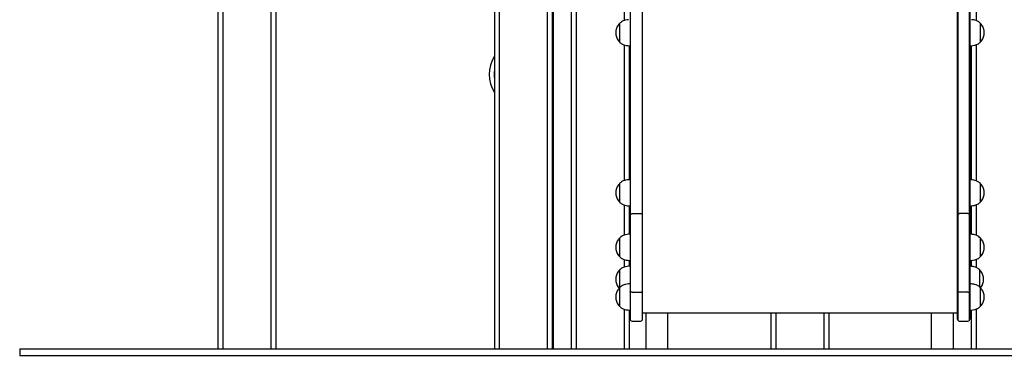
# Model space of a CAD drawing. Units: millimetres. Extents: x -11819 to 4957, y -4639 to 10695.
# Drawn here: x 1375 to 2879, y 6910 to 7424 of the extents above; entities that cross this region are included whole.
import ezdxf

# ---------------------------------------------------------------- set-up
doc = ezdxf.new("R2010")
doc.units = ezdxf.units.MM
doc.header["$LTSCALE"] = 10

msp = doc.modelspace()

# ---------------------------------------------------------------- linework, layer by layer
at = {"color": 7, "linetype": 'Continuous', "lineweight": 25}
for p, q in [((2190.2, 9617.8), (2190.2, 6919.8)), ((2217.8, 9516.2), (2217.8, 6919.8)), ((2225.4, 9516.3), (2225.4, 6919.8)), ((2107.8, 9442.8), (2107.8, 6919.8)), ((1677.8, 9184.9), (1677.8, 6919.8)), ((1677.7, 9174), (1677.7, 6919.8)), ((1685.4, 9159.9), (1685.4, 6919.8)), ((2307.7, 8845.1), (2307.7, 7382.9)), ((2308.2, 7384.2), (2308.2, 8846.4)), ((2326.2, 8846.4), (2326.2, 7384.2)), ((2326.7, 7382.9), (2326.7, 8845.1)), ((2807.7, 7382.9), (2807.7, 8845.1)), ((2808.2, 8846.4), (2808.2, 7384.2)), ((2826.2, 7384.2), (2826.2, 8846.4)), ((2826.7, 8845.1), (2826.7, 7382.9)), ((2181.6, 6919.8), (2181.6, 8413.7)), ((1759.2, 6919.8), (1759.2, 7977.7)), ((1766.8, 6919.8), (1766.8, 7979.1)), ((2299.2, 7422.4), (2299.2, 7643.4)), ((2836.3, 7643.8), (2836.3, 7422.2)), ((2100.2, 7625.8), (2100.2, 6919.8)), ((2189.2, 6919.8), (2189.2, 7611.1)), ((2189.2, 6919.8), (2189.2, 7611)), ((2291.4, 7417.7), (2291.4, 7389.7)), ((2843.1, 7389.7), (2843.1, 7417.7)), ((2299.2, 7177.4), (2299.2, 7384.9)), ((2306.1, 7383.7), (2307.7, 7383.7)), ((2306.8, 7178.6), (2306.8, 7383.7)), ((2307.7, 7382.9), (2307.7, 7123.8)), ((2308.2, 7125.4), (2308.2, 7384.2)), ((2326.2, 7384.2), (2326.2, 7125.4)), ((2326.7, 7123.8), (2326.7, 7382.9)), ((2807.7, 7123.8), (2807.7, 7382.9)), ((2808.2, 7384.2), (2808.2, 7125.4)), ((2826.2, 7125.4), (2826.2, 7384.2)), ((2826.7, 7383.7), (2828.4, 7383.7)), ((2826.7, 7382.9), (2826.7, 7123.8)), ((2828.7, 7383.7), (2828.7, 7178.6)), ((2836.3, 7385.3), (2836.3, 7177.1)), ((2190.2, 7366), (2189.2, 7367.7)), ((2189.2, 7312), (2190.2, 7313.7)), ((2307.7, 7178.6), (2306.1, 7178.6)), ((2828.4, 7178.6), (2826.7, 7178.6)), ((2291.4, 7172.6), (2291.4, 7144.6)), ((2843.1, 7144.6), (2843.1, 7172.6)), ((2299.2, 7093.9), (2299.2, 7139.8)), ((2306.1, 7138.6), (2307.7, 7138.6)), ((2306.8, 7095.1), (2306.8, 7138.6)), ((2826.7, 7138.6), (2828.4, 7138.6)), ((2828.7, 7138.6), (2828.7, 7095.1)), ((2836.3, 7140.3), (2836.3, 7093.6)), ((2307.7, 7123.8), (2307.7, 7007.4)), ((2308.2, 7007), (2308.2, 7125.4)), ((2310.7, 7126.7), (2323.7, 7126.7)), ((2326.2, 7125.4), (2326.2, 7007)), ((2326.7, 7007.4), (2326.7, 7123.8)), ((2807.7, 7007.4), (2807.7, 7123.8)), ((2808.2, 7125.4), (2808.2, 7007)), ((2823.7, 7126.7), (2810.7, 7126.7)), ((2826.2, 7007), (2826.2, 7125.4)), ((2826.7, 7123.8), (2826.7, 7007.4)), ((2291.4, 7089.1), (2291.4, 7061.1)), ((2307.7, 7095.1), (2306.1, 7095.1)), ((2828.4, 7095.1), (2826.7, 7095.1)), ((2843.1, 7061.1), (2843.1, 7089.1)), ((2299.2, 7045), (2299.2, 7056.4)), ((2836.3, 7056.8), (2836.3, 7044.2)), ((2306.1, 7055.1), (2307.7, 7055.1)), ((2307.7, 7046.2), (2306.1, 7046.2)), ((2306.8, 7046.2), (2306.8, 7055.1)), ((2826.7, 7055.1), (2828.4, 7055.1)), ((2827.4, 7046.2), (2826.7, 7046.2)), ((2828.7, 7055.1), (2828.7, 7046.1)), ((2291.4, 7040.2), (2291.4, 7013.4)), ((2842.1, 7013.9), (2842.1, 7040.2)), ((2291.4, 7013.1), (2291.4, 6985.1)), ((2307.7, 7019.1), (2306.1, 7019.1)), ((2828.4, 7019.1), (2826.7, 7019.1)), ((2843.1, 6985.1), (2843.1, 7013.1)), ((2307.7, 7007.4), (2307.7, 6999)), ((2307.7, 6999), (2307.7, 6993.1)), ((2308.2, 6998.6), (2308.2, 7007)), ((2308.2, 6992.2), (2308.2, 6998.6)), ((2310.7, 7006.7), (2323.7, 7006.7)), ((2326.2, 7007), (2326.2, 6998.6)), ((2326.2, 6998.6), (2326.2, 6992.2)), ((2326.7, 6999), (2326.7, 7007.4)), ((2326.7, 6993.1), (2326.7, 6999)), ((2807.7, 6999), (2807.7, 7007.4)), ((2807.7, 6993.1), (2807.7, 6999)), ((2808.2, 7007), (2808.2, 6998.6)), ((2808.2, 6998.6), (2808.2, 6992.2)), ((2823.7, 7006.7), (2810.7, 7006.7)), ((2826.2, 6998.6), (2826.2, 7007)), ((2826.2, 6992.2), (2826.2, 6998.6)), ((2826.7, 7007.4), (2826.7, 6999)), ((2826.7, 6999), (2826.7, 6993.1)), ((2307.7, 6993.1), (2307.7, 6965.4)), ((2308.2, 6963.7), (2308.2, 6992.2)), ((2326.2, 6992.2), (2326.2, 6963.7)), ((2326.7, 6965.4), (2326.7, 6993.1)), ((2807.7, 6965.4), (2807.7, 6993.1)), ((2808.2, 6992.2), (2808.2, 6963.7)), ((2826.2, 6963.7), (2826.2, 6992.2)), ((2826.7, 6993.1), (2826.7, 6965.4)), ((2299.2, 6919.8), (2299.2, 6980.3)), ((2306.1, 6979.1), (2307.7, 6979.1)), ((2306.8, 6919.8), (2306.8, 6979.1)), ((2326.7, 6974.7), (2807.7, 6974.7)), ((2331.7, 6974.7), (2331.7, 6919.8)), ((2365.5, 6919.8), (2365.5, 6974.7)), ((2522.7, 6974.7), (2522.7, 6919.8)), ((2522.8, 6974.7), (2522.8, 6919.8)), ((2530.3, 6974.7), (2530.3, 6919.8)), ((2604.2, 6919.8), (2604.2, 6974.7)), ((2611.8, 6919.8), (2611.8, 6974.7)), ((2767.9, 6974.7), (2767.9, 6919.8)), ((2801.7, 6919.8), (2801.7, 6974.7)), ((2826.7, 6979.1), (2828.4, 6979.1)), ((2828.7, 6979.1), (2828.7, 6919.8)), ((2836.3, 6980.8), (2836.3, 6919.8)), ((2310.7, 6962.4), (2323.7, 6962.4)), ((2810.7, 6962.4), (2823.7, 6962.4)), ((1374.9, 6919.8), (1374.9, 6909.8)), ((1374.9, 6919.8), (2374.9, 6919.8)), ((1374.9, 6909.8), (2374.9, 6909.8)), ((2374.9, 6919.8), (2759.3, 6919.8)), ((2374.9, 6909.8), (2759.3, 6909.8)), ((2759.3, 6919.8), (3759.3, 6919.8)), ((2759.3, 6909.8), (3759.3, 6909.8))]:
    msp.add_line(p, q, dxfattribs=at)
at = {"color": 7, "linetype": 'Continuous', "lineweight": 25, "flags": 128}
for points in [[(2189.7, 7339.8), (2189.5, 7343.8), (2189.2, 7346.3)], [(2189.2, 7333.3), (2189.5, 7335.9), (2189.7, 7339.8)]]:
    msp.add_lwpolyline(points, dxfattribs=at)
at = {"color": 7, "linetype": 'Continuous', "lineweight": 25}
for centre, radius, start, end in [((2291.9, 7417.7), 0.5, 134.4217, 180), ((2842.6, 7417.7), 0.5, 0, 45.5783), ((2306.4, 7403.7), 20.7, 143.6737, 216.3263), ((2292.2, 7414.2), 3, 104.7929, 143.6737), ((2842.3, 7414.2), 3, 36.3263, 75.2071), ((2828, 7403.7), 20.7, 323.6737, 36.3263), ((2292.2, 7393.2), 3, 216.3263, 255.2071), ((2291.9, 7389.7), 0.5, 180, 225.5783), ((2842.6, 7389.7), 0.5, 314.4217, 0), ((2842.3, 7393.2), 3, 284.7929, 323.6737), ((2306.1, 7393.7), 10, 265.7477, 270), ((2828.4, 7393.7), 10, 270, 274.2523), ((2144.7, 7339.8), 52.5, 147.9536, 212.0464), ((2144.7, 7339.8), 45, 171.4509, 188.5491), ((2306.1, 7168.6), 10, 90, 94.2523), ((2828.4, 7168.6), 10, 85.7477, 90), ((2306.4, 7158.6), 20.7, 143.6737, 216.3263), ((2292.2, 7169.1), 3, 104.7929, 143.6737), ((2291.9, 7172.6), 0.5, 134.4217, 180), ((2842.6, 7172.6), 0.5, 0, 45.5783), ((2842.3, 7169.1), 3, 36.3263, 75.2071), ((2828, 7158.6), 20.7, 323.6737, 36.3263), ((2292.2, 7148.1), 3, 216.3263, 255.2071), ((2291.9, 7144.6), 0.5, 180, 225.5783), ((2306.1, 7148.6), 10, 265.7477, 270), ((2828.4, 7148.6), 10, 270, 274.2523), ((2842.6, 7144.6), 0.5, 314.4217, 0), ((2842.3, 7148.1), 3, 284.7929, 323.6737), ((2306.4, 7075.1), 20.7, 143.6737, 216.3263), ((2292.2, 7085.6), 3, 104.7929, 143.6737), ((2291.9, 7089.1), 0.5, 134.4217, 180), ((2306.1, 7085.1), 10, 90, 94.2523), ((2828.4, 7085.1), 10, 85.7477, 90), ((2842.6, 7089.1), 0.5, 0, 45.5783), ((2842.3, 7085.6), 3, 36.3263, 75.2071), ((2828, 7075.1), 20.7, 323.6737, 36.3263), ((2292.2, 7064.6), 3, 216.3263, 255.2071), ((2291.9, 7061.1), 0.5, 180, 225.5783), ((2842.6, 7061.1), 0.5, 314.4217, 0), ((2842.3, 7064.6), 3, 284.7929, 323.6737), ((2306.1, 7065.1), 10, 265.7477, 270), ((2306.1, 7036.2), 10, 90, 94.2523), ((2827.4, 7036.2), 10, 85.7477, 90), ((2828.4, 7065.1), 10, 270, 274.2523), ((2306.4, 7026.2), 20.7, 143.6737, 216.3263), ((2292.2, 7036.7), 3, 104.7929, 143.6737), ((2291.9, 7040.2), 0.5, 134.4217, 180), ((2841.6, 7040.2), 0.5, 0, 45.5783), ((2841.3, 7036.7), 3, 36.3263, 75.2071), ((2827, 7026.2), 20.7, 323.6737, 36.3263), ((2306.4, 6999.1), 20.7, 143.6737, 216.3263), ((2292.2, 7015.7), 3, 216.3263, 255.2071), ((2292.2, 7009.6), 3, 104.7929, 143.6737), ((2291.9, 7013.1), 0.5, 134.4217, 180), ((2306.1, 7009.1), 10, 90, 94.2523), ((2828.4, 7009.1), 10, 85.7477, 90), ((2842.6, 7013.1), 0.5, 0, 45.5783), ((2841.3, 7015.7), 3, 305.4201, 323.6737), ((2842.3, 7009.6), 3, 36.3263, 75.2071), ((2828, 6999.1), 20.7, 323.6737, 36.3263), ((2292.2, 6988.6), 3, 216.3263, 255.2071), ((2291.9, 6985.1), 0.5, 180, 225.5783), ((2842.6, 6985.1), 0.5, 314.4217, 0), ((2842.3, 6988.6), 3, 284.7929, 323.6737), ((2306.1, 6989.1), 10, 265.7477, 270), ((2828.4, 6989.1), 10, 270, 274.2523), ((2310.7, 6965.4), 3, 180, 213.5573), ((2310.7, 6965.4), 3, 213.5573, 270), ((2323.7, 6965.4), 3, 270, 326.4427), ((2323.7, 6965.4), 3, 326.4427, 360), ((2810.7, 6965.4), 3, 180, 213.5573), ((2810.7, 6965.4), 3, 213.5573, 270), ((2823.7, 6965.4), 3, 270, 326.4427), ((2823.7, 6965.4), 3, 326.4427, 0)]:
    msp.add_arc(centre, radius, start, end, dxfattribs=at)
for points, knots in [([(2305.3, 7423.6), (2303.7, 7423.4), (2300.6, 7423.1), (2296.5, 7421.6), (2293.5, 7419.8), (2292.1, 7418.5), (2291.5, 7417.9)], [0, 0, 0, 0, 0.310427, 0.617265, 0.84586, 1, 1, 1, 1]), ([(2842.9, 7417.9), (2842.1, 7418.7), (2840.2, 7420.5), (2836.7, 7422.1), (2832.8, 7423.3), (2830.4, 7423.5), (2829.1, 7423.6)], [0, 0, 0, 0, 0.213848, 0.509519, 0.757825, 1, 1, 1, 1]), ([(2291.6, 7389.4), (2292.4, 7388.7), (2294.2, 7386.9), (2297.8, 7385.2), (2301.6, 7384.1), (2304.1, 7383.8), (2305.3, 7383.7)], [0, 0, 0, 0, 0.214813, 0.510121, 0.758121, 1, 1, 1, 1]), ([(2829.1, 7383.7), (2830.7, 7383.9), (2833.8, 7384.2), (2837.9, 7385.7), (2841, 7387.5), (2842.3, 7388.9), (2842.9, 7389.4)], [0, 0, 0, 0, 0.311503, 0.619408, 0.848796, 1, 1, 1, 1]), ([(2305.3, 7178.6), (2303.7, 7178.4), (2300.6, 7178.1), (2296.5, 7176.6), (2293.5, 7174.8), (2292.1, 7173.4), (2291.5, 7172.9)], [0, 0, 0, 0, 0.310321, 0.617295, 0.84599, 1, 1, 1, 1]), ([(2842.9, 7172.9), (2842.1, 7173.6), (2840.2, 7175.4), (2836.7, 7177.1), (2832.8, 7178.2), (2830.4, 7178.4), (2829.1, 7178.6)], [0, 0, 0, 0, 0.214946, 0.510323, 0.758381, 1, 1, 1, 1]), ([(2291.5, 7144.4), (2292.3, 7143.6), (2294.2, 7141.8), (2297.8, 7140.2), (2301.6, 7139), (2304.1, 7138.8), (2305.3, 7138.7)], [0, 0, 0, 0, 0.2161494, 0.5112488, 0.759074, 1, 1, 1, 1]), ([(2829.1, 7138.7), (2830.7, 7138.8), (2833.8, 7139.2), (2837.9, 7140.7), (2841, 7142.5), (2842.4, 7143.8), (2842.9, 7144.4)], [0, 0, 0, 0, 0.3110091, 0.6175569, 0.8459345, 1, 1, 1, 1]), ([(2307.7, 7123.8), (2307.7, 7123.8), (2307.7, 7124), (2307.8, 7124.5), (2308, 7125.1), (2308.2, 7125.4), (2308.2, 7125.4)], [0, 0, 0, 0, 0.019679, 0.380627, 0.955676, 1, 1, 1, 1]), ([(2308.2, 7125.4), (2308.4, 7125.6), (2308.8, 7126.1), (2309.7, 7126.6), (2310.4, 7126.7), (2310.7, 7126.7)], [0, 0, 0, 0, 0.316085, 0.658039, 1, 1, 1, 1]), ([(2326.2, 7125.4), (2326, 7125.6), (2325.6, 7126.1), (2324.7, 7126.6), (2324.1, 7126.7), (2323.7, 7126.7)], [0, 0, 0, 0, 0.316085, 0.658039, 1, 1, 1, 1]), ([(2326.7, 7123.8), (2326.7, 7123.8), (2326.7, 7124), (2326.7, 7124.5), (2326.4, 7125.1), (2326.2, 7125.4), (2326.2, 7125.4)], [0, 0, 0, 0, 0.019679, 0.380627, 0.955676, 1, 1, 1, 1]), ([(2807.7, 7123.8), (2807.7, 7123.8), (2807.7, 7124), (2807.8, 7124.5), (2808, 7125.1), (2808.2, 7125.4), (2808.2, 7125.4)], [0, 0, 0, 0, 0.019679, 0.380627, 0.955676, 1, 1, 1, 1]), ([(2808.2, 7125.4), (2808.4, 7125.6), (2808.8, 7126.1), (2809.7, 7126.6), (2810.4, 7126.7), (2810.7, 7126.7)], [0, 0, 0, 0, 0.316085, 0.658039, 1, 1, 1, 1]), ([(2826.2, 7125.4), (2826, 7125.6), (2825.6, 7126.1), (2824.7, 7126.6), (2824.1, 7126.7), (2823.7, 7126.7)], [0, 0, 0, 0, 0.316085, 0.658039, 1, 1, 1, 1]), ([(2826.7, 7123.8), (2826.7, 7123.8), (2826.7, 7124), (2826.7, 7124.5), (2826.4, 7125.1), (2826.2, 7125.4), (2826.2, 7125.4)], [0, 0, 0, 0, 0.0196788, 0.3806273, 0.9556762, 1, 1, 1, 1]), ([(2305.3, 7095.1), (2303.7, 7094.9), (2300.6, 7094.6), (2296.5, 7093.1), (2293.5, 7091.3), (2292.1, 7090), (2291.6, 7089.4)], [0, 0, 0, 0, 0.3112122, 0.6188942, 0.8481169, 1, 1, 1, 1]), ([(2842.9, 7089.3), (2842.1, 7090.1), (2840.2, 7091.9), (2836.7, 7093.6), (2832.8, 7094.7), (2830.4, 7095), (2829.1, 7095.1)], [0, 0, 0, 0, 0.217205, 0.5118201, 0.7592386, 1, 1, 1, 1]), ([(2291.6, 7060.9), (2292.4, 7060.1), (2294.2, 7058.3), (2297.8, 7056.7), (2301.6, 7055.6), (2304.1, 7055.3), (2305.3, 7055.2)], [0, 0, 0, 0, 0.214396, 0.509897, 0.75806, 1, 1, 1, 1]), ([(2829.1, 7055.2), (2830.7, 7055.4), (2833.8, 7055.7), (2837.9, 7057.2), (2841, 7059), (2842.4, 7060.4), (2842.9, 7060.9)], [0, 0, 0, 0, 0.309679, 0.616089, 0.844363, 1, 1, 1, 1]), ([(2305.3, 7046.2), (2303.7, 7046), (2300.6, 7045.7), (2296.5, 7044.2), (2293.5, 7042.4), (2292.1, 7041.1), (2291.6, 7040.5)], [0, 0, 0, 0, 0.3120151, 0.6199051, 0.8492826, 1, 1, 1, 1]), ([(2841.9, 7040.5), (2841.1, 7041.2), (2839.2, 7043), (2835.7, 7044.7), (2831.8, 7045.8), (2829.4, 7046.1), (2828.1, 7046.2)], [0, 0, 0, 0, 0.212527, 0.508709, 0.757442, 1, 1, 1, 1]), ([(2305.3, 7019.1), (2303.7, 7018.9), (2300.6, 7018.6), (2296.5, 7017.1), (2293.5, 7015.3), (2292.1, 7013.9), (2291.5, 7013.3)], [0, 0, 0, 0, 0.3106879, 0.6167207, 0.8447147, 1, 1, 1, 1]), ([(2842.9, 7013.4), (2842.1, 7014.1), (2840.2, 7015.9), (2836.7, 7017.6), (2832.8, 7018.7), (2830.4, 7018.9), (2829.1, 7019.1)], [0, 0, 0, 0, 0.213603, 0.509574, 0.758131, 1, 1, 1, 1]), ([(2308.2, 7007), (2308.2, 7007), (2308, 7007.1), (2307.8, 7007.2), (2307.7, 7007.4), (2307.7, 7007.4), (2307.7, 7007.4)], [0, 0, 0, 0, 0.0449496, 0.6200552, 0.9782925, 1, 1, 1, 1]), ([(2310.7, 7006.7), (2310.4, 7006.7), (2309.7, 7006.7), (2308.8, 7006.8), (2308.4, 7007), (2308.2, 7007)], [0, 0, 0, 0, 0.3421, 0.684196, 1, 1, 1, 1]), ([(2323.7, 7006.7), (2324.1, 7006.7), (2324.7, 7006.7), (2325.6, 7006.8), (2326, 7007), (2326.2, 7007)], [0, 0, 0, 0, 0.3421, 0.684196, 1, 1, 1, 1]), ([(2326.2, 7007), (2326.2, 7007), (2326.4, 7007.1), (2326.7, 7007.2), (2326.7, 7007.4), (2326.7, 7007.4), (2326.7, 7007.4)], [0, 0, 0, 0, 0.04495, 0.620055, 0.978293, 1, 1, 1, 1]), ([(2808.2, 7007), (2808.2, 7007), (2808, 7007.1), (2807.8, 7007.2), (2807.7, 7007.4), (2807.7, 7007.4), (2807.7, 7007.4)], [0, 0, 0, 0, 0.0449496, 0.6200552, 0.9782925, 1, 1, 1, 1]), ([(2810.7, 7006.7), (2810.4, 7006.7), (2809.7, 7006.7), (2808.8, 7006.8), (2808.4, 7007), (2808.2, 7007)], [0, 0, 0, 0, 0.3421, 0.684196, 1, 1, 1, 1]), ([(2823.7, 7006.7), (2824.1, 7006.7), (2824.7, 7006.7), (2825.6, 7006.8), (2826, 7007), (2826.2, 7007)], [0, 0, 0, 0, 0.3421001, 0.6841959, 1, 1, 1, 1]), ([(2826.2, 7007), (2826.2, 7007), (2826.4, 7007.1), (2826.7, 7007.2), (2826.7, 7007.4), (2826.7, 7007.4), (2826.7, 7007.4)], [0, 0, 0, 0, 0.04495, 0.620055, 0.978293, 1, 1, 1, 1]), ([(2291.5, 6984.9), (2292.3, 6984.1), (2294.2, 6982.3), (2297.8, 6980.7), (2301.6, 6979.5), (2304.1, 6979.3), (2305.3, 6979.2)], [0, 0, 0, 0, 0.21631, 0.511129, 0.758718, 1, 1, 1, 1]), ([(2829.1, 6979.2), (2830.7, 6979.3), (2833.8, 6979.7), (2837.9, 6981.2), (2841, 6983), (2842.3, 6984.3), (2842.9, 6984.9)], [0, 0, 0, 0, 0.311207, 0.618369, 0.847204, 1, 1, 1, 1])]:
    msp.add_open_spline(points, degree=3, knots=knots, dxfattribs=at)

doc.saveas('drawing.dxf')
